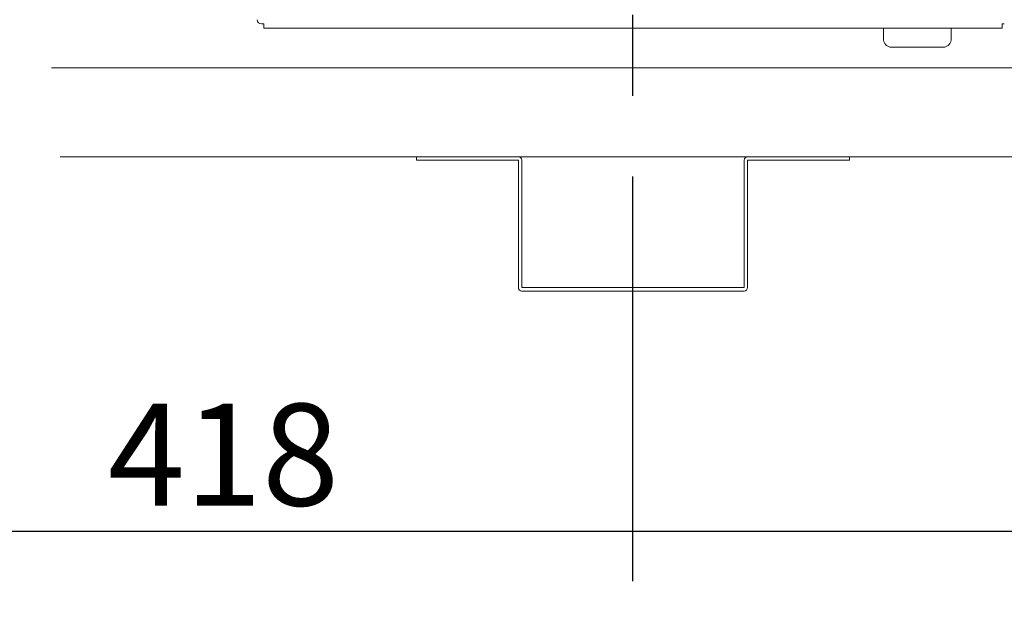
# Model space of a CAD drawing. Extents: x 10199 to 14208, y -43559 to -40780.
# Drawn here: x 13070 to 13302, y -42682 to -42546 of the extents above; entities that cross this region are included whole.
import ezdxf

# ---------------------------------------------------------------- set-up
doc = ezdxf.new("R2010")
doc.units = 0
doc.header["$MEASUREMENT"] = 0
doc.header["$PDMODE"] = 3
doc.linetypes.add('CENTER', pattern=[50.8, 31.75, -6.35, 6.35, -6.35])
doc.layers.get('0').update_dxf_attribs({"color": 71, "linetype": 'CONTINUOUS'})
doc.layers.get('Defpoints').update_dxf_attribs({"linetype": 'CONTINUOUS'})
doc.layers.add('SUNPOU', color=3, linetype='CONTINUOUS')
doc.layers.add('ユニット', color=7, linetype='CONTINUOUS')
doc.styles.get("Standard").update_dxf_attribs({"font": 'romans.shx', "bigfont": 'extfont.shx'})
doc.dimstyles.new('IMCADLT$0', dxfattribs={"dimtxt": 4, "dimasz": 2.5, "dimexe": 1, "dimexo": 1, "dimgap": 1, "dimtad": 3, "dimdsep": 46, "dimtxsty": 'Standard', "dimblk1": 'OPEN', "dimblk2": 'OPEN', "dimsah": 1, "dimcen": 0, "dimadec": 0, "dimazin": 0, "dimtfac": 0.45, "dimtmove": 0, "dimatfit": 3, "dimldrblk": 'OPEN', "dimfxl": 1, "dimtolj": 1, "dimarcsym": 0})

# ---------------------------------------------------------------- blocks, each defined once
blk = doc.blocks.new('_OPEN')
at = {"color": 0, "linetype": 'ByBlock'}
for p, q in [((-1, 0.167), (0, 0)), ((0, 0), (-1, -0.167)), ((0, 0), (-1, 0))]:
    blk.add_line(p, q, dxfattribs=at)
blk = doc.blocks.new('*D27')
at = {"layer": 'Defpoints', "color": 0}
for p in [(13005.82, -42556.68), (13423.82, -42556.68), (13423.82, -42666.23)]:
    blk.add_point(p, dxfattribs=at)
at = {"layer": 'SUNPOU', "color": 0, "lineweight": -2}
for p, q in [((13005.82, -42562.68), (13005.82, -42672.23)), ((13423.82, -42562.68), (13423.82, -42672.23)), ((13014.82, -42666.23), (13414.82, -42666.23))]:
    blk.add_line(p, q, dxfattribs=at)
at = {"layer": 'SUNPOU', "color": 0, "lineweight": -2, "xscale": 9, "yscale": 9, "zscale": 9, "rotation": 180}
blk.add_blockref('_OPEN', (13005.82, -42666.23), dxfattribs=at)
at = {"layer": 'SUNPOU', "color": 0, "lineweight": -2, "xscale": 9, "yscale": 9, "zscale": 9}
blk.add_blockref('_OPEN', (13423.82, -42666.23), dxfattribs=at)
at = {"layer": 'SUNPOU', "color": 0, "insert": (13118.35, -42648.23), "char_height": 24, "attachment_point": 5}
blk.add_mtext('\\A1;418', dxfattribs=at)

msp = doc.modelspace()

# ---------------------------------------------------------------- linework, layer by layer
at = {"color": 1, "linetype": 'CENTER', "ltscale": 3}
msp.add_line((13214.82, -43135.2), (13214.82, -42333.75), dxfattribs=at)
at = {"layer": 'ユニット', "linetype": 'Continuous', "lineweight": 15}
for p, q in [((13127.32, -42546.79), (13127.82, -42546.79)), ((13127.82, -42547.79), (13127.82, -42546.79)), ((13301.82, -42547.79), (13127.82, -42547.79)), ((13273.82, -42550.29), (13273.82, -42547.79)), ((13289.82, -42550.29), (13289.82, -42547.79)), ((13301.82, -42546.79), (13302.32, -42546.79)), ((13301.82, -42546.79), (13301.82, -42547.79)), ((13276.82, -42552.29), (13275.82, -42552.29)), ((13277.42, -42552.29), (13276.82, -42552.29)), ((13286.22, -42552.29), (13277.42, -42552.29)), ((13286.82, -42552.29), (13286.23, -42552.29)), ((13287.82, -42552.29), (13286.82, -42552.29)), ((13077.83, -42557.09), (13214.82, -42557.09)), ((13351.82, -42557.09), (13214.82, -42557.09))]:
    msp.add_line(p, q, dxfattribs=at)
at = {"layer": 'ユニット', "color": 7, "linetype": 'Continuous', "lineweight": 15}
for p, q in [((13079.84, -42578.09), (13349.81, -42578.09)), ((13163.82, -42578.89), (13163.82, -42578.09)), ((13168.82, -42578.89), (13163.82, -42578.89)), ((13168.82, -42578.89), (13187.82, -42578.89)), ((13187.82, -42578.89), (13187.82, -42608.89)), ((13188.62, -42608.89), (13188.62, -42578.89)), ((13241.02, -42578.89), (13241.02, -42608.89)), ((13241.82, -42608.89), (13241.82, -42578.89)), ((13241.82, -42578.89), (13260.82, -42578.89)), ((13265.82, -42578.89), (13260.82, -42578.89)), ((13265.82, -42578.09), (13265.82, -42578.89)), ((13241.02, -42608.89), (13188.62, -42608.89)), ((13188.62, -42609.69), (13241.02, -42609.69))]:
    msp.add_line(p, q, dxfattribs=at)
at = {"layer": 'ユニット', "linetype": 'Continuous', "lineweight": 15}
msp.add_arc((13127.32, -42545.79), 1, 180, 270, dxfattribs=at)
at = {"layer": 'ユニット', "color": 7, "linetype": 'Continuous', "lineweight": 15}
for centre, start, end in [((13187.82, -42578.89), 0, 90), ((13241.82, -42578.89), 90, 180), ((13188.62, -42608.89), 180, 270), ((13241.02, -42608.89), 270, 0)]:
    msp.add_arc(centre, 0.8, start, end, dxfattribs=at)
at = {"layer": 'ユニット', "linetype": 'Continuous', "lineweight": 15}
for points, knots in [([(13275.82, -42552.29), (13275.82, -42552.29), (13275.65, -42552.29), (13275.26, -42552.24), (13274.7, -42551.99), (13274.22, -42551.54), (13273.89, -42550.95), (13273.85, -42550.51), (13273.82, -42550.29)], [0, 0, 0, 0, 0.0039186, 0.1636879, 0.3781499, 0.5869832, 0.793452, 1, 1, 1, 1]), ([(13287.82, -42552.29), (13287.83, -42552.29), (13288, -42552.29), (13288.38, -42552.24), (13288.94, -42551.99), (13289.43, -42551.54), (13289.76, -42550.95), (13289.8, -42550.51), (13289.82, -42550.29)], [0, 0, 0, 0, 0.003919, 0.163689, 0.37815, 0.586983, 0.793452, 1, 1, 1, 1])]:
    msp.add_open_spline(points, degree=3, knots=knots, dxfattribs=at)

# ---------------------------------------------------------------- dimensions: what is measured, and where the dimension line sits
at = {"layer": 'SUNPOU'}
dim = msp.add_linear_dim(base=(13423.82, -42666.23), p1=(13005.82, -42556.68), p2=(13423.82, -42556.68), dimstyle='IMCADLT$0', override={"dimscale": 6, "dimasz": 1.5, "dimdec": 1, "dimtp": 0.5, "dimtfac": 0.6, "dimtdec": 1, "dimtfillclr": 256}, dxfattribs=at)
dim.commit()
dim.dimension.update_dxf_attribs({"geometry": '*D27', "text_midpoint": (13118.35, -42666.23), "dimtype": 160})

doc.saveas('drawing.dxf')
